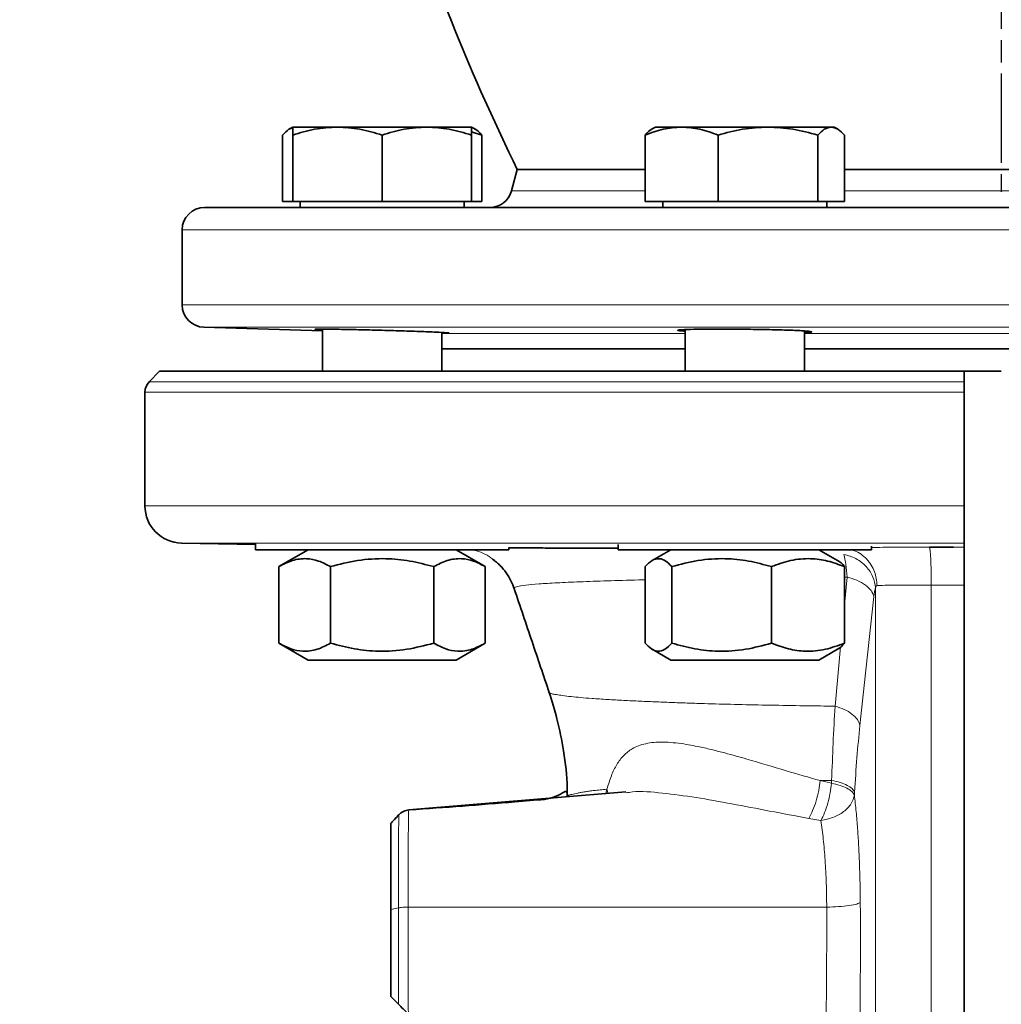
# Model space of a CAD drawing. Units: millimetres. Extents: x -155 to 4436, y -206 to 3218.
# Drawn here: x 628 to 760, y 1994 to 2127 of the extents above; entities that cross this region are included whole.
import ezdxf

# ---------------------------------------------------------------- set-up
doc = ezdxf.new("R2010")
doc.units = ezdxf.units.MM
doc.linetypes.add('AM_ISO08W050', pattern=[18, 12, -1.5, 3, -1.5])
doc.layers.add('AM_5', color=3, linetype='Continuous', lineweight=25)
doc.layers.add('AM_7', color=4, linetype='AM_ISO08W050', lineweight=25)
doc.styles.get("Standard").update_dxf_attribs({"font": 'ISOCP.SHX'})
doc.dimstyles.new('AM_ISO$0', dxfattribs={"dimtxt": 3.5, "dimasz": 3.5, "dimexe": 1, "dimexo": 1, "dimgap": 1.5, "dimtad": 1, "dimdsep": 46, "dimtxsty": 'STANDARD', "dimcen": 0, "dimclrd": 256, "dimclre": 256, "dimclrt": 2, "dimadec": 0, "dimazin": 2, "dimtp": 0.1, "dimtm": 0.1, "dimtfac": 0.71, "dimtdec": 3, "dimtmove": 0, "dimatfit": 3, "dimfxl": 1, "dimlwd": -1, "dimlwe": -1, "dimarcsym": 1})

# ---------------------------------------------------------------- blocks, each defined once
blk = doc.blocks.new('*D12')
at = {"layer": 'AM_5', "linetype": 'ByBlock', "transparency": 16777216}
for p, q in [((704.86, 3008.43), (-101, 3008.43)), ((-100, 1459.43), (-100, 2973.43)), ((168.94, 1424.43), (-101, 1424.43))]:
    blk.add_line(p, q, dxfattribs=at)
at = {"layer": 'AM_5', "transparency": 16777216}
for points in [[(-105.83, 2973.43), (-94.17, 2973.43), (-100, 3008.43)], [(-105.83, 1459.43), (-94.17, 1459.43), (-100, 1424.43)]]:
    blk.add_solid(points, dxfattribs=at)
at = {"layer": 'Defpoints', "color": 0, "transparency": 16777216}
for p in [(-100, 3008.43), (705.86, 3008.43), (169.94, 1424.43)]:
    blk.add_point(p, dxfattribs=at)
at = {"layer": 'AM_5', "color": 2, "transparency": 16777216, "insert": (-132.5, 2216.43), "char_height": 35, "attachment_point": 5, "rotation": 90}
blk.add_mtext('ca.1584', dxfattribs=at)

msp = doc.modelspace()

# ---------------------------------------------------------------- linework, layer by layer
at = {"color": 7, "linetype": 'Continuous', "lineweight": 35}
for p, q in [((664.788, 2112.231), (664.355, 2111.98)), ((670.788, 2112.231), (664.788, 2112.231)), ((682.788, 2112.231), (670.788, 2112.231)), ((688.788, 2112.231), (682.788, 2112.231)), ((689.222, 2111.98), (688.788, 2112.231)), ((688.788, 2111.605), (690.172, 2111.159)), ((713.496, 2112.231), (713.064, 2111.982)), ((717.011, 2112.231), (713.496, 2112.231)), ((728.602, 2112.231), (717.011, 2112.231)), ((737.087, 2112.231), (728.602, 2112.231)), ((737.496, 2112.231), (737.087, 2112.231)), ((737.927, 2111.982), (737.496, 2112.231)), ((663.404, 2102.231), (663.404, 2111.159)), ((664.788, 2102.231), (664.788, 2111.159)), ((676.788, 2111.159), (676.788, 2102.231)), ((688.788, 2102.231), (688.788, 2111.159)), ((690.172, 2102.231), (690.172, 2111.159)), ((712.112, 2102.231), (712.112, 2111.159)), ((721.91, 2102.231), (721.91, 2111.159)), ((735.294, 2111.159), (735.294, 2102.231)), ((738.88, 2102.231), (738.88, 2111.159)), ((694.937, 2106.54), (694.164, 2103.654)), ((694.937, 2106.54), (712.112, 2106.54)), ((738.88, 2106.54), (759.937, 2106.54)), ((759.937, 2106.54), (780.522, 2106.54)), ((663.404, 2102.231), (664.788, 2102.231)), ((664.788, 2102.231), (676.788, 2102.231)), ((665.788, 2102.231), (665.788, 2101.431)), ((676.788, 2102.231), (688.788, 2102.231)), ((687.788, 2101.431), (687.788, 2102.231)), ((688.788, 2102.231), (690.172, 2102.231)), ((712.112, 2102.231), (721.91, 2102.231)), ((714.496, 2102.231), (714.496, 2101.431)), ((721.91, 2102.231), (735.294, 2102.231)), ((735.294, 2102.231), (738.88, 2102.231)), ((736.496, 2101.431), (736.496, 2102.231)), ((649.937, 2098.431), (649.937, 2088.34)), ((652.845, 2085.341), (668.788, 2084.851)), ((668.788, 2085.091), (668.788, 2079.431)), ((717.496, 2085.031), (717.496, 2079.431)), ((684.788, 2079.431), (684.788, 2084.642)), ((733.496, 2079.431), (733.496, 2084.845)), ((684.788, 2082.431), (717.496, 2082.431)), ((733.496, 2082.431), (786.379, 2082.431)), ((646.908, 2079.436), (645.511, 2078.014)), ((754.937, 2078.014), (754.936, 2079.431)), ((644.937, 2076.613), (644.937, 2061.344)), ((649.85, 2056.345), (659.788, 2056.172)), ((659.788, 2056.272), (659.788, 2055.431)), ((708.496, 2056.13), (708.496, 2055.431)), ((742.496, 2055.431), (742.496, 2055.906)), ((659.788, 2055.431), (693.788, 2055.431)), ((666.838, 2055.431), (662.932, 2053.175)), ((690.645, 2053.175), (686.738, 2055.431)), ((693.788, 2055.431), (693.788, 2055.725)), ((708.496, 2055.431), (742.496, 2055.431)), ((715.546, 2055.431), (713.069, 2054.001)), ((737.922, 2054.001), (735.446, 2055.431)), ((750.274, 2055.787), (753.511, 2055.785)), ((662.932, 2053.175), (662.932, 2042.886)), ((669.86, 2042.886), (669.86, 2053.175)), ((683.716, 2042.886), (683.716, 2053.175)), ((690.645, 2042.886), (690.645, 2053.175)), ((712.112, 2042.886), (712.112, 2053.175)), ((715.698, 2053.175), (715.698, 2042.886)), ((729.082, 2042.886), (729.082, 2053.175)), ((738.88, 2042.886), (738.88, 2053.175)), ((662.932, 2042.886), (666.838, 2040.631)), ((686.738, 2040.631), (690.645, 2042.886)), ((713.059, 2042.067), (715.546, 2040.631)), ((735.446, 2040.631), (737.933, 2042.067)), ((686.738, 2040.631), (666.838, 2040.631)), ((718.46, 2040.631), (715.546, 2040.631)), ((735.446, 2040.631), (718.46, 2040.631)), ((709.528, 2022.913), (680.362, 2020.484)), ((677.937, 1995.431), (677.937, 2007.113)), ((677.937, 1995.431), (678.999, 1994.37))]:
    msp.add_line(p, q, dxfattribs=at)
at = {"color": 8, "linetype": 'Continuous', "lineweight": 18}
for p, q in [((694.164, 2103.654), (712.112, 2103.654)), ((738.88, 2103.654), (780.522, 2103.654)), ((649.937, 2098.431), (869.937, 2098.431)), ((649.937, 2088.34), (869.937, 2088.34)), ((759.937, 2085.341), (652.845, 2085.341)), ((867.03, 2085.341), (759.937, 2085.341)), ((684.788, 2084.49), (717.496, 2084.49)), ((733.496, 2084.49), (759.937, 2084.49)), ((759.937, 2084.49), (786.379, 2084.49)), ((717.496, 2082.491), (684.788, 2082.491)), ((759.937, 2082.491), (733.496, 2082.491)), ((786.379, 2082.491), (759.937, 2082.491)), ((753.511, 2055.785), (754.937, 2055.784)), ((739.24, 2051.77), (738.88, 2051.767)), ((738.88, 2048.038), (739.24, 2051.77)), ((750.525, 1923.612), (750.525, 2050.681)), ((754.937, 2050.677), (750.525, 2050.681)), ((694.523, 2050.311), (694.557, 2050.25)), ((742.823, 2049.186), (740.948, 2031.848)), ((742.824, 2049.189), (742.823, 2049.186)), ((737.61, 2034.427), (738.339, 2042.399)), ((740.948, 2031.848), (740.948, 2031.843)), ((737.153, 2024.456), (735.61, 2024.43)), ((735.61, 2024.43), (737.13, 2024.07)), ((737.13, 2024.07), (737.153, 2024.456)), ((706.824, 2022.688), (706.975, 2023.267)), ((706.974, 2023.267), (707.164, 2022.716)), ((740.206, 2022.479), (740.229, 2022.874)), ((734.076, 2019.356), (735.721, 2019.07)), ((678.972, 2007.323), (677.937, 2007.113)), ((736.498, 2007.431), (680.272, 2007.43))]:
    msp.add_line(p, q, dxfattribs=at)
at = {"color": 8, "linetype": 'Continuous', "lineweight": 18, "flags": 128}
for points in [[(645.511, 2078.014), (645.555, 2078.014), (645.908, 2078.014), (646.612, 2078.014), (647.665, 2078.014), (649.065, 2078.014), (650.806, 2078.014), (652.884, 2078.014), (655.292, 2078.014), (658.023, 2078.014), (661.067, 2078.014), (664.417, 2078.014), (668.061, 2078.014), (671.988, 2078.014), (676.186, 2078.014), (680.643, 2078.014), (685.344, 2078.014), (690.275, 2078.014), (695.42, 2078.014), (700.765, 2078.014), (706.292, 2078.014), (711.984, 2078.014), (717.825, 2078.014), (723.795, 2078.014), (729.876, 2078.014), (736.05, 2078.014), (742.298, 2078.014), (748.6, 2078.014), (754.937, 2078.014)], [(754.937, 2076.613), (748.568, 2076.613), (742.233, 2076.613), (735.952, 2076.613), (729.746, 2076.613), (723.633, 2076.613), (717.632, 2076.613), (711.761, 2076.613), (706.039, 2076.613), (700.483, 2076.613), (695.11, 2076.613), (689.938, 2076.613), (684.981, 2076.613), (680.255, 2076.613), (675.775, 2076.613), (671.554, 2076.613), (667.607, 2076.613), (663.943, 2076.613), (660.576, 2076.613), (657.515, 2076.613), (654.77, 2076.613), (652.35, 2076.613), (650.261, 2076.613), (648.51, 2076.613), (647.103, 2076.613), (646.044, 2076.613), (645.336, 2076.613), (644.982, 2076.613), (644.937, 2076.613)], [(644.937, 2061.344), (644.982, 2061.344), (645.336, 2061.344), (646.044, 2061.344), (647.103, 2061.344), (648.51, 2061.344), (650.261, 2061.344), (652.35, 2061.344), (654.77, 2061.344), (657.515, 2061.344), (660.576, 2061.344), (663.943, 2061.344), (667.607, 2061.344), (671.554, 2061.344), (675.775, 2061.344), (680.255, 2061.344), (684.981, 2061.344), (689.938, 2061.344), (695.11, 2061.344), (700.483, 2061.344), (706.039, 2061.344), (711.761, 2061.344), (717.632, 2061.344), (723.633, 2061.344), (729.746, 2061.344), (735.952, 2061.344), (742.233, 2061.344), (748.568, 2061.344), (754.937, 2061.344)], [(754.937, 2056.345), (748.736, 2056.345), (742.57, 2056.345), (736.459, 2056.345), (730.424, 2056.345), (724.482, 2056.345), (718.654, 2056.345), (712.957, 2056.345), (707.411, 2056.345), (702.032, 2056.345), (696.837, 2056.345), (691.844, 2056.345), (687.069, 2056.345), (682.526, 2056.345), (678.229, 2056.345), (674.194, 2056.345), (670.432, 2056.345), (666.956, 2056.345), (663.776, 2056.345), (660.904, 2056.345), (658.347, 2056.345), (656.114, 2056.345), (654.213, 2056.345), (652.649, 2056.345), (651.427, 2056.345), (650.552, 2056.345), (650.026, 2056.345), (649.85, 2056.345)]]:
    msp.add_lwpolyline(points, dxfattribs=at)
at = {"color": 7, "linetype": 'Continuous', "lineweight": 35}
for centre, radius, start, end in [((951.74, 2232.431), 286, 197.884, 206.11523), ((691.266, 2104.431), 3, 270, 345), ((652.937, 2098.431), 3, 90, 180), ((652.937, 2088.34), 3, 180, 268.23761), ((646.937, 2076.613), 2, 135.50014, 179.99986), ((649.937, 2061.344), 5, 180.00006, 268.99994)]:
    msp.add_arc(centre, radius, start, end, dxfattribs=at)
for points, knots in [([(663.404, 2111.159), (663.695, 2111.47), (664.149, 2111.957), (664.619, 2112.062), (664.788, 2112.099)], [0, 0, 0, 0, 0.6397602, 1, 1, 1, 1]), ([(664.788, 2111.159), (665.763, 2111.458), (667.729, 2112.063), (669.762, 2112.175), (670.788, 2112.231)], [0, 0, 0, 0, 0.495458, 1, 1, 1, 1]), ([(664.788, 2112.231), (664.788, 2112.177), (664.788, 2112.068), (664.788, 2111.464), (664.788, 2111.159)], [0, 0, 0, 0, 0.49451073, 1, 1, 1, 1]), ([(670.788, 2112.231), (671.794, 2112.177), (673.827, 2112.068), (675.794, 2111.464), (676.788, 2111.159)], [0, 0, 0, 0, 0.4945107, 1, 1, 1, 1]), ([(676.788, 2111.159), (677.763, 2111.458), (679.729, 2112.063), (681.762, 2112.175), (682.788, 2112.231)], [0, 0, 0, 0, 0.495458, 1, 1, 1, 1]), ([(682.788, 2112.231), (683.794, 2112.177), (685.827, 2112.068), (687.794, 2111.464), (688.788, 2111.159)], [0, 0, 0, 0, 0.4945107, 1, 1, 1, 1]), ([(688.788, 2111.159), (688.788, 2111.458), (688.788, 2112.063), (688.788, 2112.175), (688.788, 2112.231)], [0, 0, 0, 0, 0.49545796, 1, 1, 1, 1]), ([(690.172, 2111.159), (689.883, 2111.493), (689.566, 2111.857), (689.239, 2111.955), (689.212, 2111.963)], [0, 0, 0, 0, 0.916236, 1, 1, 1, 1]), ([(712.112, 2111.159), (712.907, 2111.458), (714.513, 2112.063), (716.173, 2112.175), (717.011, 2112.231)], [0, 0, 0, 0, 0.495458, 1, 1, 1, 1]), ([(713.072, 2111.968), (713.051, 2111.962), (712.724, 2111.864), (712.407, 2111.5), (712.112, 2111.159)], [0, 0, 0, 0, 0.0653845, 1, 1, 1, 1]), ([(717.011, 2112.231), (717.831, 2112.177), (719.491, 2112.068), (721.098, 2111.464), (721.91, 2111.159)], [0, 0, 0, 0, 0.4945107, 1, 1, 1, 1]), ([(721.91, 2111.159), (722.996, 2111.458), (725.19, 2112.063), (727.458, 2112.175), (728.602, 2112.231)], [0, 0, 0, 0, 0.495458, 1, 1, 1, 1]), ([(728.602, 2112.231), (729.723, 2112.177), (731.991, 2112.068), (734.185, 2111.464), (735.294, 2111.159)], [0, 0, 0, 0, 0.4945107, 1, 1, 1, 1]), ([(735.294, 2111.159), (735.585, 2111.458), (736.173, 2112.063), (736.78, 2112.175), (737.087, 2112.231)], [0, 0, 0, 0, 0.495458, 1, 1, 1, 1]), ([(737.087, 2112.231), (737.387, 2112.177), (737.995, 2112.068), (738.583, 2111.464), (738.88, 2111.159)], [0, 0, 0, 0, 0.4945107, 1, 1, 1, 1]), ([(652.937, 2101.431), (653.021, 2101.431), (653.191, 2101.431), (654.597, 2101.431), (656.927, 2101.431), (660.314, 2101.431), (664.755, 2101.431), (670.244, 2101.431), (676.732, 2101.431), (684.142, 2101.431), (692.36, 2101.431), (700.273, 2101.431), (707.539, 2101.431), (713.944, 2101.431), (721.548, 2101.431), (730.366, 2101.431), (740.341, 2101.431), (750.202, 2101.431), (756.728, 2101.431), (759.937, 2101.431)], [0, 0, 0, 0, 0.0572825, 0.1164931, 0.1774628, 0.2399802, 0.3037933, 0.368614, 0.4341242, 0.4999848, 0.5658453, 0.6313556, 0.6745742, 0.7174704, 0.7600198, 0.8225372, 0.8835069, 0.9427175, 1, 1, 1, 1]), ([(759.937, 2101.431), (763.147, 2101.431), (769.673, 2101.431), (779.533, 2101.431), (789.509, 2101.431), (799.456, 2101.431), (809.216, 2101.431), (818.624, 2101.431), (827.514, 2101.431), (835.733, 2101.431), (843.142, 2101.431), (848.917, 2101.431), (853.323, 2101.431), (856.637, 2101.431), (859.945, 2101.431), (862.948, 2101.431), (865.278, 2101.431), (866.684, 2101.431), (866.854, 2101.431), (866.937, 2101.431)], [0, 0, 0, 0, 0.0572825, 0.1164931, 0.1774628, 0.2399802, 0.3037933, 0.368614, 0.4341242, 0.4999848, 0.5658453, 0.6313556, 0.6745742, 0.7174704, 0.7600198, 0.8225372, 0.8835069, 0.9427175, 1, 1, 1, 1]), ([(668.788, 2085.004), (668.489, 2085.019), (667.75, 2085.056), (667.7, 2085.087), (668.539, 2085.097), (670.343, 2085.077), (672.861, 2085.03), (675.151, 2084.977), (676.473, 2084.941), (676.788, 2084.933)], [0, 0, 0, 0, 0.1136959, 0.280573, 0.4473896, 0.6141736, 0.7809637, 0.9477965, 1, 1, 1, 1]), ([(717.496, 2084.813), (717.197, 2084.834), (716.459, 2084.887), (716.407, 2084.963), (717.246, 2085.032), (719.05, 2085.078), (721.568, 2085.097), (723.86, 2085.089), (725.181, 2085.076), (725.496, 2085.073)], [0, 0, 0, 0, 0.1133926, 0.2803888, 0.4473491, 0.6142453, 0.7810758, 0.9478629, 1, 1, 1, 1]), ([(725.496, 2085.073), (726.508, 2085.06), (728.532, 2085.032), (731.226, 2084.961), (733.269, 2084.876), (734.461, 2084.781), (734.546, 2084.691), (734.15, 2084.631), (733.526, 2084.613), (733.496, 2084.612)], [0, 0, 0, 0, 0.1651956, 0.3303893, 0.4956303, 0.6609354, 0.8262778, 0.9916099, 1, 1, 1, 1]), ([(676.788, 2084.933), (677.801, 2084.904), (679.825, 2084.846), (682.521, 2084.75), (684.564, 2084.662), (685.754, 2084.589), (685.837, 2084.547), (685.441, 2084.531), (684.818, 2084.54), (684.788, 2084.54)], [0, 0, 0, 0, 0.1653328, 0.3306648, 0.4960122, 0.6613319, 0.8265778, 0.9917356, 1, 1, 1, 1]), ([(754.936, 2079.431), (751.349, 2079.431), (744.175, 2079.431), (733.57, 2079.431), (723.202, 2079.431), (713.168, 2079.431), (703.559, 2079.431), (694.464, 2079.431), (685.964, 2079.431), (678.137, 2079.431), (671.054, 2079.431), (664.779, 2079.431), (659.37, 2079.431), (654.876, 2079.431), (651.334, 2079.431), (648.798, 2079.431), (647.2, 2079.431), (647.002, 2079.431), (646.903, 2079.431)], [0, 0, 0, 0, 0.0625, 0.1250001, 0.1875001, 0.2500002, 0.3125002, 0.3750003, 0.4375003, 0.5000004, 0.5625004, 0.6250005, 0.6875005, 0.7500006, 0.8125006, 0.8750007, 0.9375007, 1, 1, 1, 1]), ([(759.937, 2079.431), (759.105, 2079.431), (757.439, 2079.431), (755.771, 2079.431), (754.936, 2079.431)], [0, 0, 0, 0, 0.49999767, 1, 1, 1, 1]), ([(754.937, 2076.613), (754.937, 2076.742), (754.936, 2077.001), (754.938, 2077.374), (754.936, 2077.722), (754.937, 2077.917), (754.937, 2078.014)], [0, 0, 0, 0, 0.2499261, 0.4999891, 0.7500534, 1, 1, 1, 1]), ([(754.937, 2061.344), (754.936, 2062.241), (754.934, 2064.137), (754.94, 2066.987), (754.937, 2069.192), (754.939, 2070.645), (754.94, 2071.395), (754.939, 2072.179), (754.937, 2072.962), (754.934, 2073.722), (754.933, 2074.446), (754.948, 2075.153), (754.925, 2075.883), (754.933, 2076.363), (754.937, 2076.613)], [0, 0, 0, 0, 0.1761682, 0.3726011, 0.5600139, 0.6092958, 0.6581238, 0.7073436, 0.7634275, 0.8119089, 0.8566805, 0.9056282, 0.9509603, 1, 1, 1, 1]), ([(754.937, 2056.345), (754.937, 2056.377), (754.937, 2056.437), (754.936, 2056.893), (754.938, 2057.813), (754.936, 2059.407), (754.937, 2060.702), (754.937, 2061.344)], [0, 0, 0, 0, 0.147061, 0.2796871, 0.500758, 0.752223, 1, 1, 1, 1]), ([(754.937, 2055.784), (754.938, 2055.801), (754.94, 2055.836), (754.936, 2055.888), (754.939, 2055.944), (754.937, 2056.003), (754.938, 2056.07), (754.937, 2056.142), (754.939, 2056.207), (754.935, 2056.26), (754.94, 2056.302), (754.938, 2056.331), (754.937, 2056.345)], [0, 0, 0, 0, 0.0933282, 0.1866497, 0.2794169, 0.3909729, 0.5000004, 0.6374637, 0.7798272, 0.8439262, 0.9244931, 1, 1, 1, 1]), ([(693.788, 2055.683), (694.119, 2055.683), (694.997, 2055.682), (696.724, 2055.681), (699.028, 2055.68), (702.376, 2055.678), (705.525, 2055.677), (707.984, 2055.676), (708.496, 2055.676)], [0, 0, 0, 0, 0.09351275, 0.24783819, 0.41873233, 0.6095609, 0.91872919, 1, 1, 1, 1]), ([(754.937, 2050.677), (754.937, 2051.006), (754.937, 2051.663), (754.937, 2052.93), (754.938, 2054.343), (754.934, 2055.362), (754.942, 2055.679), (754.936, 2055.767), (754.937, 2055.776), (754.937, 2055.784)], [0, 0, 0, 0, 0.1252977, 0.2506187, 0.5000481, 0.7494795, 0.9159161, 0.9372832, 1, 1, 1, 1]), ([(662.932, 2053.175), (663.533, 2053.485), (664.749, 2054.111), (666.55, 2054.34), (668.272, 2054.004), (669.327, 2053.453), (669.86, 2053.175)], [0, 0, 0, 0, 0.2646136, 0.5349658, 0.7653524, 1, 1, 1, 1]), ([(669.86, 2053.175), (671.063, 2053.485), (673.494, 2054.111), (677.097, 2054.34), (680.54, 2054.004), (682.651, 2053.453), (683.716, 2053.175)], [0, 0, 0, 0, 0.2646136, 0.5349658, 0.7653524, 1, 1, 1, 1]), ([(683.716, 2053.175), (684.318, 2053.485), (685.533, 2054.111), (687.335, 2054.34), (689.056, 2054.004), (690.112, 2053.453), (690.645, 2053.175)], [0, 0, 0, 0, 0.2646136, 0.5349658, 0.7653524, 1, 1, 1, 1]), ([(691.508, 2054.25), (691.558, 2054.219), (691.736, 2054.111), (692.133, 2053.79), (692.615, 2053.349), (693.066, 2052.859), (693.597, 2052.173), (694.14, 2051.267), (694.408, 2050.542), (694.543, 2050.175)], [0, 0, 0, 0, 0.0567439, 0.2024082, 0.326794, 0.4397432, 0.5490638, 0.7713852, 1, 1, 1, 1]), ([(712.112, 2053.175), (712.423, 2053.485), (713.052, 2054.111), (713.985, 2054.34), (714.876, 2054.004), (715.422, 2053.453), (715.698, 2053.175)], [0, 0, 0, 0, 0.26461361, 0.53496576, 0.76535242, 1, 1, 1, 1]), ([(715.698, 2053.175), (716.86, 2053.485), (719.208, 2054.111), (722.688, 2054.34), (726.014, 2054.004), (728.053, 2053.453), (729.082, 2053.175)], [0, 0, 0, 0, 0.2646136, 0.5349658, 0.7653524, 1, 1, 1, 1]), ([(729.082, 2053.175), (729.933, 2053.485), (731.652, 2054.111), (734.199, 2054.34), (736.634, 2054.004), (738.127, 2053.453), (738.88, 2053.175)], [0, 0, 0, 0, 0.2646136, 0.5349658, 0.7653524, 1, 1, 1, 1]), ([(738.88, 2053.175), (738.571, 2053.54), (738.254, 2053.912), (737.926, 2053.994), (737.919, 2053.996)], [0, 0, 0, 0, 0.9780944, 1, 1, 1, 1]), ([(754.937, 1923.97), (754.937, 1931.916), (754.937, 1948.207), (754.937, 1973.248), (754.937, 1998.905), (754.937, 2024.739), (754.937, 2042.031), (754.937, 2050.677)], [0, 0, 0, 0, 0.1922707, 0.394203, 0.5961354, 0.7980677, 1, 1, 1, 1]), ([(694.522, 2050.239), (695.323, 2047.858), (696.892, 2043.197), (698.461, 2038.537), (699.228, 2036.257)], [0, 0, 0, 0, 0.51066451, 1, 1, 1, 1]), ([(669.86, 2042.886), (669.259, 2042.577), (668.043, 2041.951), (666.242, 2041.722), (664.52, 2042.058), (663.464, 2042.608), (662.932, 2042.886)], [0, 0, 0, 0, 0.26461361, 0.53496576, 0.76535242, 1, 1, 1, 1]), ([(683.716, 2042.886), (682.514, 2042.577), (680.082, 2041.951), (676.48, 2041.722), (673.036, 2042.058), (670.925, 2042.608), (669.86, 2042.886)], [0, 0, 0, 0, 0.2646136, 0.5349658, 0.7653524, 1, 1, 1, 1]), ([(690.645, 2042.886), (690.043, 2042.577), (688.828, 2041.951), (687.026, 2041.722), (685.305, 2042.058), (684.249, 2042.608), (683.716, 2042.886)], [0, 0, 0, 0, 0.2646136, 0.5349658, 0.7653524, 1, 1, 1, 1]), ([(715.698, 2042.886), (715.387, 2042.577), (714.757, 2041.951), (713.825, 2041.722), (712.934, 2042.058), (712.387, 2042.608), (712.112, 2042.886)], [0, 0, 0, 0, 0.2646136, 0.5349658, 0.7653524, 1, 1, 1, 1]), ([(729.082, 2042.886), (727.92, 2042.577), (725.572, 2041.951), (722.092, 2041.722), (718.766, 2042.058), (716.727, 2042.608), (715.698, 2042.886)], [0, 0, 0, 0, 0.2646136, 0.5349658, 0.7653524, 1, 1, 1, 1]), ([(738.88, 2042.886), (738.03, 2042.577), (736.31, 2041.951), (733.763, 2041.722), (731.328, 2042.058), (729.835, 2042.608), (729.082, 2042.886)], [0, 0, 0, 0, 0.2646136, 0.5349658, 0.7653524, 1, 1, 1, 1]), ([(737.92, 2042.089), (737.963, 2042.105), (738.289, 2042.218), (738.606, 2042.576), (738.88, 2042.886)], [0, 0, 0, 0, 0.1319657, 1, 1, 1, 1]), ([(699.194, 2036.358), (699.573, 2035.152), (700.392, 2032.55), (701.219, 2028.229), (701.687, 2024.724), (701.649, 2022.677), (701.642, 2022.291)], [0, 0, 0, 0, 0.2647424, 0.5713352, 0.9191215, 1, 1, 1, 1]), ([(701.697, 2022.261), (701.682, 2022.449), (701.65, 2022.833), (701.501, 2023.001), (701.138, 2022.899), (700.246, 2022.249), (699.139, 2022.013), (698.589, 2021.896)], [0, 0, 0, 0, 0.1458419, 0.2967721, 0.4418085, 0.7229121, 1, 1, 1, 1]), ([(698.597, 2021.907), (697.274, 2021.793), (691.242, 2021.276), (685.204, 2020.834), (680.491, 2020.489)], [0, 0, 0, 0, 0.2193433, 1, 1, 1, 1]), ([(680.394, 2020.481), (680.268, 2020.467), (680.014, 2020.439), (679.652, 2020.304), (679.317, 2020.111), (679.133, 2019.933), (679.042, 2019.845)], [0, 0, 0, 0, 0.2476558, 0.4999408, 0.7522564, 1, 1, 1, 1]), ([(679.053, 2019.856), (678.853, 2019.641), (678.453, 2019.212), (678.053, 2018.783), (677.854, 2018.568)], [0, 0, 0, 0, 0.4999978, 1, 1, 1, 1]), ([(678.961, 2019.757), (678.776, 2019.559), (678.407, 2019.163), (678.039, 2018.767), (677.854, 2018.569)], [0, 0, 0, 0, 0.499998, 1, 1, 1, 1]), ([(677.937, 2007.113), (677.937, 2008.073), (677.937, 2009.993), (677.937, 2012.605), (677.937, 2014.866), (677.937, 2016.686), (677.937, 2017.939), (677.937, 2018.612), (677.937, 2018.592), (677.937, 2018.584)], [0, 0, 0, 0, 0.15116018, 0.30234353, 0.45352934, 0.60471259, 0.75589456, 0.90707621, 1, 1, 1, 1]), ([(678.999, 1994.37), (679.198, 1994.17), (679.598, 1993.77), (680.072, 1993.296), (680.31, 1993.058)], [0, 0, 0, 0, 0.4998631, 1, 1, 1, 1])]:
    msp.add_open_spline(points, degree=3, knots=knots, dxfattribs=at)
at = {"color": 8, "linetype": 'Continuous', "lineweight": 18}
for points, knots in [([(688.677, 2055.431), (688.935, 2055.396), (690.018, 2055.249), (691.724, 2054.242), (693.535, 2052.538), (694.199, 2051.042), (694.523, 2050.311)], [0, 0, 0, 0, 0.0958858, 0.4019677, 0.7080503, 1, 1, 1, 1]), ([(738.806, 2054.823), (738.895, 2054.409), (739.063, 2053.624), (739.183, 2052.365), (739.24, 2051.77)], [0, 0, 0, 0, 0.527126, 1, 1, 1, 1]), ([(738.806, 2054.823), (739.355, 2054.665), (740.476, 2054.344), (741.847, 2053.24), (742.794, 2051.849), (742.968, 2050.827), (743.052, 2050.336)], [0, 0, 0, 0, 0.2492852, 0.5091683, 0.764053, 1, 1, 1, 1]), ([(739.628, 2055.431), (739.836, 2055.399), (740.366, 2055.318), (741.121, 2054.843), (741.889, 2054.205), (742.504, 2053.398), (743.098, 2052.234), (743.194, 2051.269), (743.257, 2050.642)], [0, 0, 0, 0, 0.0991287, 0.251969, 0.4079654, 0.5638894, 0.7165217, 1, 1, 1, 1]), ([(742.496, 2055.756), (742.62, 2055.758), (743.634, 2055.773), (746.328, 2055.786), (748.959, 2055.787), (750.274, 2055.787)], [0, 0, 0, 0, 0.0654153, 0.5327087, 1, 1, 1, 1]), ([(712.112, 2051.401), (711.832, 2051.395), (709.955, 2051.354), (706.977, 2051.268), (703.264, 2051.141), (700.202, 2051.003), (697.757, 2050.853), (695.985, 2050.693), (694.829, 2050.52), (694.625, 2050.381), (694.523, 2050.311)], [0, 0, 0, 0, 0.0244755, 0.1640178, 0.3034891, 0.4428679, 0.5821512, 0.7213901, 0.8607046, 1, 1, 1, 1]), ([(739.24, 2051.77), (739.695, 2051.639), (740.616, 2051.374), (741.725, 2050.731), (742.524, 2049.983), (742.726, 2049.449), (742.824, 2049.189)], [0, 0, 0, 0, 0.25041655, 0.50781049, 0.76104606, 1, 1, 1, 1]), ([(743.257, 2050.642), (743.214, 2050.627), (743.128, 2050.597), (743.078, 2050.423), (743.052, 2050.336)], [0, 0, 0, 0, 0.493387, 1, 1, 1, 1]), ([(750.525, 2050.681), (749.752, 2050.682), (748.11, 2050.686), (745.929, 2050.68), (744.156, 2050.666), (743.556, 2050.65), (743.257, 2050.642)], [0, 0, 0, 0, 0.2356837, 0.5000449, 0.7500473, 1, 1, 1, 1]), ([(742.824, 2049.189), (742.855, 2049.427), (742.918, 2049.906), (743.007, 2050.191), (743.052, 2050.336)], [0, 0, 0, 0, 0.4955763, 1, 1, 1, 1]), ([(743.052, 2050.336), (743.052, 2042.498), (743.052, 2026.824), (743.052, 2003.394), (743.052, 1980.085), (743.052, 1956.969), (743.052, 1937.832), (743.052, 1926.532), (743.052, 1922.756)], [0, 0, 0, 0, 0.1817597, 0.3635194, 0.5452791, 0.7270389, 0.9087986, 1, 1, 1, 1]), ([(699.23, 2036.258), (699.231, 2036.254), (699.233, 2036.239), (699.265, 2036.209), (699.341, 2036.167), (699.491, 2036.116), (699.706, 2036.066), (699.957, 2036.019), (700.348, 2035.955), (701.006, 2035.856), (702.091, 2035.716), (703.418, 2035.582), (705.021, 2035.455), (706.954, 2035.329), (709.138, 2035.208), (711.36, 2035.1), (713.598, 2035.002), (715.807, 2034.916), (717.945, 2034.84), (720.642, 2034.755), (724.055, 2034.663), (728.352, 2034.57), (731.555, 2034.514), (733.483, 2034.484), (734.064, 2034.475), (734.648, 2034.467), (735.607, 2034.453), (736.53, 2034.44), (737.305, 2034.43), (737.516, 2034.427), (737.581, 2034.427), (737.602, 2034.427), (737.61, 2034.427)], [0, 0, 0, 0, 0.0056439, 0.0232468, 0.0475395, 0.074542, 0.1058825, 0.1313702, 0.1499359, 0.2059901, 0.264716, 0.3155469, 0.370014, 0.4332878, 0.4901351, 0.54314, 0.592293, 0.6375941, 0.6790468, 0.7166552, 0.7874332, 0.858318, 0.9291501, 0.9380097, 0.9468672, 0.9557226, 0.9645758, 0.9902564, 0.9971204, 0.9990583, 0.9996536, 1, 1, 1, 1]), ([(737.61, 2034.427), (737.519, 2032.78), (737.344, 2029.602), (737.215, 2026.129), (737.153, 2024.456)], [0, 0, 0, 0, 0.5183203, 1, 1, 1, 1]), ([(737.61, 2034.427), (738.035, 2034.292), (738.9, 2034.018), (739.933, 2033.38), (740.681, 2032.636), (740.86, 2032.104), (740.948, 2031.843)], [0, 0, 0, 0, 0.2458905, 0.5012712, 0.7559775, 1, 1, 1, 1]), ([(740.948, 2031.843), (740.809, 2030.417), (740.531, 2027.566), (740.33, 2024.438), (740.229, 2022.874)], [0, 0, 0, 0, 0.5001411, 1, 1, 1, 1]), ([(735.61, 2024.43), (734.084, 2024.868), (730.704, 2025.838), (726.986, 2026.97), (724.28, 2027.74), (722.751, 2028.158), (721.109, 2028.579), (719.601, 2028.926), (718.199, 2029.203), (716.891, 2029.416), (715.567, 2029.562), (714.345, 2029.612), (713.224, 2029.566), (712.182, 2029.413), (711.207, 2029.127), (710.194, 2028.644), (709.195, 2027.859), (708.279, 2026.635), (707.541, 2025.124), (707.163, 2023.886), (706.974, 2023.267)], [0, 0, 0, 0, 0.1129342, 0.2499889, 0.2884183, 0.3300902, 0.3750196, 0.4259018, 0.4602973, 0.5000457, 0.5466039, 0.5882842, 0.6250636, 0.6685128, 0.7101769, 0.750074, 0.8125493, 0.8750282, 0.9375104, 1, 1, 1, 1]), ([(735.61, 2024.43), (735.557, 2023.99), (735.447, 2023.091), (735.091, 2021.69), (734.627, 2020.377), (734.257, 2019.692), (734.076, 2019.356)], [0, 0, 0, 0, 0.2449141, 0.4999948, 0.7550783, 1, 1, 1, 1]), ([(706.975, 2023.267), (706.661, 2023.238), (706.057, 2023.183), (705.287, 2023.1), (704.64, 2023.019), (704.038, 2022.927), (703.507, 2022.834), (703.038, 2022.74), (702.623, 2022.652), (702.268, 2022.576), (701.989, 2022.504), (701.804, 2022.432), (701.703, 2022.361), (701.704, 2022.312), (701.704, 2022.29)], [0, 0, 0, 0, 0.0878708, 0.1691864, 0.2439794, 0.3135701, 0.4032644, 0.480361, 0.5578823, 0.6566694, 0.7481756, 0.8368211, 0.9287154, 1, 1, 1, 1]), ([(734.076, 2019.356), (732.317, 2019.682), (728.814, 2020.33), (723.761, 2021.313), (718.917, 2022.193), (714.443, 2022.768), (711.246, 2023.072), (709.827, 2022.821), (709.539, 2022.77)], [0, 0, 0, 0, 0.1948744, 0.3880101, 0.5792881, 0.7679967, 0.9528764, 1, 1, 1, 1]), ([(737.13, 2024.07), (737.079, 2023.638), (736.975, 2022.758), (736.647, 2021.385), (736.224, 2020.093), (735.887, 2019.406), (735.721, 2019.07)], [0, 0, 0, 0, 0.2458656, 0.5009639, 0.755552, 1, 1, 1, 1]), ([(735.721, 2019.07), (736.268, 2019.178), (737.394, 2019.401), (738.827, 2020.216), (739.871, 2021.284), (740.096, 2022.088), (740.206, 2022.479)], [0, 0, 0, 0, 0.242475, 0.5000079, 0.7575363, 1, 1, 1, 1]), ([(741.005, 2008.065), (740.987, 2009.423), (740.953, 2012.102), (740.805, 2015.397), (740.632, 2018.078), (740.446, 2020.333), (740.289, 2021.741), (740.206, 2022.479)], [0, 0, 0, 0, 0.2534418, 0.4998543, 0.6495946, 0.8163376, 1, 1, 1, 1]), ([(680.272, 2007.431), (680.273, 2008.153), (680.275, 2009.701), (680.279, 2012.041), (680.289, 2014.459), (680.3, 2016.775), (680.319, 2018.758), (680.337, 2020.195), (680.355, 2020.372), (680.364, 2020.463)], [0, 0, 0, 0, 0.1003687, 0.215182, 0.3444094, 0.4881632, 0.6462944, 0.8189017, 1, 1, 1, 1]), ([(679.043, 2019.767), (679.04, 2019.777), (679.035, 2019.793), (679.027, 2019.549), (679.023, 2019.327), (679.019, 2019.066), (679.015, 2018.763), (679.011, 2018.402), (679.008, 2018), (679.004, 2017.503), (678.997, 2016.61), (678.99, 2015.339), (678.985, 2013.71), (678.98, 2011.979), (678.975, 2009.829), (678.974, 2008.191), (678.973, 2007.323)], [0, 0, 0, 0, 0.091056, 0.141584, 0.1921048, 0.2283238, 0.2684529, 0.3183993, 0.356286, 0.3941929, 0.4591009, 0.581676, 0.6646093, 0.7619933, 0.8738607, 1, 1, 1, 1]), ([(735.721, 2019.07), (735.83, 2018.251), (736.046, 2016.615), (736.284, 2013.753), (736.45, 2010.685), (736.482, 2008.515), (736.498, 2007.431)], [0, 0, 0, 0, 0.2502822, 0.5002881, 0.7501362, 1, 1, 1, 1]), ([(678.972, 2007.323), (678.975, 2005.176), (678.981, 2000.881), (678.993, 1996.54), (678.999, 1994.37)], [0, 0, 0, 0, 0.5000678, 1, 1, 1, 1]), ([(678.973, 2007.323), (679.06, 2007.338), (679.237, 2007.369), (679.557, 2007.402), (679.905, 2007.424), (680.15, 2007.429), (680.272, 2007.431)], [0, 0, 0, 0, 0.2475058, 0.4995483, 0.7518225, 1, 1, 1, 1]), ([(680.31, 1993.058), (680.307, 1993.821), (680.302, 1995.615), (680.293, 1998.629), (680.284, 2001.897), (680.277, 2004.896), (680.273, 2006.67), (680.272, 2007.431)], [0, 0, 0, 0, 0.1582406, 0.37215594, 0.62671149, 0.84007421, 1, 1, 1, 1]), ([(736.498, 2007.431), (736.494, 2003.61), (736.485, 1995.97), (736.288, 1984.422), (735.978, 1972.878), (735.675, 1965.247), (735.524, 1961.431)], [0, 0, 0, 0, 0.2500151, 0.4999829, 0.749958, 1, 1, 1, 1]), ([(741.005, 2008.065), (740.876, 2007.988), (740.613, 2007.831), (739.553, 2007.631), (738.134, 2007.483), (737.033, 2007.448), (736.498, 2007.431)], [0, 0, 0, 0, 0.24348117, 0.50085948, 0.75777071, 1, 1, 1, 1]), ([(740.038, 1960.595), (740.142, 1963.067), (740.343, 1967.831), (740.577, 1974.752), (740.751, 1981.038), (740.878, 1986.996), (740.97, 1993.182), (741.028, 2000.263), (741.013, 2005.337), (741.005, 2008.065)], [0, 0, 0, 0, 0.15708112, 0.30278991, 0.43711611, 0.55324416, 0.67792402, 0.82684476, 1, 1, 1, 1])]:
    msp.add_open_spline(points, degree=3, knots=knots, dxfattribs=at)
for points in [[(750.525, 2050.681), (750.523, 2051.339), (750.518, 2052.656), (750.461, 2054.336), (750.377, 2055.526), (750.309, 2055.7), (750.274, 2055.787)], [(740.229, 2022.874), (740.142, 2023.032), (739.968, 2023.349), (739.281, 2023.793), (738.346, 2024.183), (737.55, 2024.365), (737.153, 2024.455)], [(740.206, 2022.479), (740.119, 2022.638), (739.945, 2022.956), (739.258, 2023.403), (738.323, 2023.796), (737.528, 2023.979), (737.13, 2024.07)]]:
    msp.add_open_spline(points, degree=3, dxfattribs=at)
at = {"layer": 'AM_7'}
msp.add_line((759.937, 3001.431), (759.937, 2103.54), dxfattribs=at)

# ---------------------------------------------------------------- dimensions: what is measured, and where the dimension line sits
at = {"layer": 'AM_5'}
dim = msp.add_linear_dim(base=(-100, 3008.431), p1=(169.937, 1424.431), p2=(705.86, 3008.431), angle=90, text='ca.<>', dimstyle='AM_ISO$0', override={"dimtxt": 35, "dimasz": 35, "dimgap": 15, "dimpost": ''}, dxfattribs=at)
dim.commit()
dim.dimension.update_dxf_attribs({"geometry": '*D12', "text_midpoint": (-132.5, 2216.431)})

doc.saveas('drawing.dxf')
